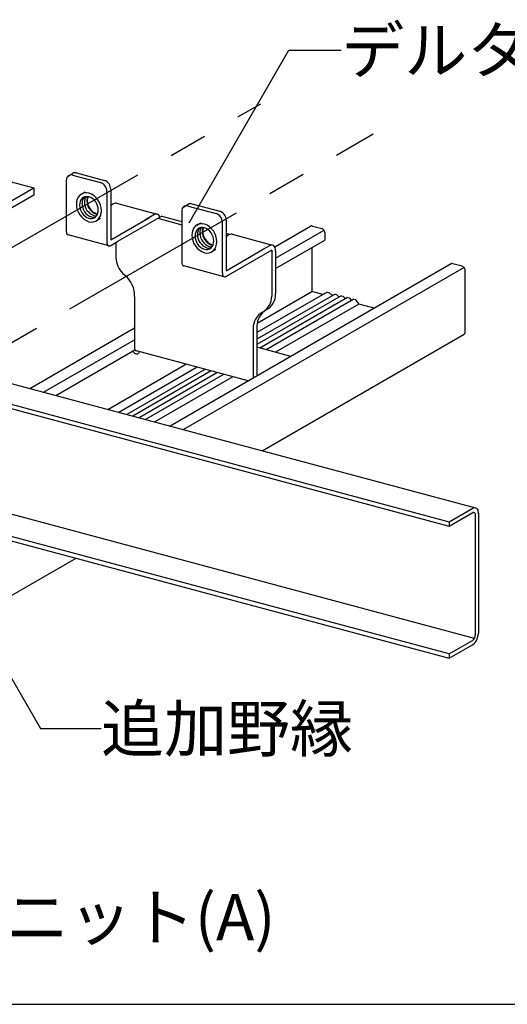
# Model space of a CAD drawing. Extents: x 15 to 405, y 7 to 286.
# Drawn here: x 243 to 259, y 155 to 187 of the extents above; entities that cross this region are included whole.
import ezdxf

# ---------------------------------------------------------------- set-up
doc = ezdxf.new("R2010")
doc.units = 0
doc.header["$MEASUREMENT"] = 0
doc.linetypes.add('CENTER1', pattern=[10, 6.25, -1.25, 1.25, -1.25])
for name, color, linetype in [('_4-0_中心線', 7, 'CONTINUOUS'), ('_4-1_吊り材', 7, 'CONTINUOUS'), ('_4-2_野縁受け', 7, 'CONTINUOUS'), ('_4-3_野縁', 7, 'CONTINUOUS'), ('_4-6_文字', 7, 'CONTINUOUS'), ('_4-B_補強金具__金具__その他', 7, 'CONTINUOUS'), ('_F-2_野縁受け', 7, 'CONTINUOUS')]:
    doc.layers.add(name, color=color, linetype=linetype)
doc.styles.get("Standard").update_dxf_attribs({"font": 'txt', "bigfont": 'bigfont.shx'})

msp = doc.modelspace()

# ---------------------------------------------------------------- linework, layer by layer
at = {"layer": '_4-0_中心線', "color": 4, "linetype": 'CENTER1'}
for p, q in [((215.228, 163.688), (250.613, 184.118)), ((218.432, 162.451), (254.266, 183.139))]:
    msp.add_line(p, q, dxfattribs=at)
at = {"layer": '_4-1_吊り材', "color": 7, "linetype": 'Continuous'}
for p, q in [((242.456, 181.594), (243.24, 181.384)), ((241.428, 180.337), (243.24, 181.384)), ((243.24, 181.151), (241.428, 180.104)), ((243.24, 181.384), (243.24, 181.151))]:
    msp.add_line(p, q, dxfattribs=at)
at = {"layer": '_4-2_野縁受け', "color": 3, "linetype": 'Continuous'}
for p, q in [((240.373, 175.6), (257.595, 170.986)), ((240.182, 174.833), (256.744, 170.395)), ((240.207, 174.966), (256.744, 170.535)), ((257.558, 166.743), (240.068, 171.43)), ((256.744, 170.535), (257.505, 170.975)), ((256.744, 166.242), (240.142, 170.69)), ((240.197, 170.536), (256.744, 166.102)), ((256.744, 170.395), (257.503, 170.833)), ((256.744, 170.535), (256.744, 170.395)), ((257.595, 166.868), (257.595, 170.754)), ((257.689, 170.816), (257.689, 166.918)), ((256.744, 166.242), (257.5, 166.679)), ((256.744, 166.102), (257.5, 166.539)), ((256.744, 166.242), (256.744, 166.102))]:
    msp.add_line(p, q, dxfattribs=at)
for centre, radius, start, end in [((257.563, 170.868), 0.122, 121.2785, 121.2786), ((257.532, 170.78), 0.0609, 54.6472, 118.7214), ((257.563, 170.868), 0.122, 54.6472, 118.7215), ((257.585, 170.884), 0.0967, 17.6567, 59.4123), ((257.246, 170.809), 0.443, 0.9794, 13.6498), ((257.532, 170.78), 0.0609, 121.2785797137799, 121.2785949714103), ((257.542, 170.788), 0.0483, 17.6567, 59.4123), ((257.373, 170.75), 0.222, 0.9794, 13.6498), ((257.352, 170.744), 0.242, 359.422, 0.578), ((257.373, 170.75), 0.222, 359.0205, 359.0206), ((257.204, 170.796), 0.485, 359.422, 0.578), ((257.246, 170.809), 0.443, 359.0205, 359.0206), ((257.204, 166.923), 0.485, 307.5852, 359.422), ((257.352, 166.871), 0.242, 307.5852, 359.422)]:
    msp.add_arc(centre, radius, start, end, dxfattribs=at)
at = {"layer": '_4-3_野縁', "color": 2, "linetype": 'Continuous'}
for p, q in [((251.07, 179.466), (252.235, 180.139)), ((252.244, 180.143), (252.235, 180.139)), ((252.26, 180.148), (252.244, 180.143)), ((252.277, 180.148), (252.26, 180.148)), ((252.295, 180.145), (252.277, 180.148)), ((252.295, 180.145), (252.599, 180.064)), ((251.1, 179.1), (252.672, 180.008)), ((252.607, 180.061), (252.599, 180.064)), ((252.625, 180.053), (252.607, 180.061)), ((252.634, 180.047), (252.625, 180.053)), ((252.65, 180.035), (252.634, 180.047)), ((252.664, 180.019), (252.65, 180.035)), ((252.677, 180.001), (252.664, 180.019)), ((252.687, 179.982), (252.677, 180.001)), ((252.694, 179.961), (252.687, 179.982)), ((252.699, 179.941), (252.694, 179.961)), ((252.7, 179.92), (252.699, 179.941)), ((252.7, 179.92), (252.7, 179.687)), ((251.1, 178.763), (252.7, 179.687)), ((252.274, 179.441), (252.274, 178.018)), ((256.799, 178.916), (247.67, 173.645)), ((256.808, 178.92), (256.799, 178.916)), ((256.824, 178.925), (256.808, 178.92)), ((256.841, 178.925), (256.824, 178.925)), ((256.859, 178.922), (256.841, 178.925)), ((257.163, 178.841), (256.859, 178.922)), ((257.181, 178.834), (257.163, 178.841)), ((257.227, 178.798), (248.101, 173.529)), ((257.227, 178.798), (257.147, 178.752)), ((257.198, 178.824), (257.181, 178.834)), ((257.214, 178.812), (257.198, 178.824)), ((257.228, 178.796), (257.214, 178.812)), ((257.241, 178.778), (257.228, 178.796)), ((257.251, 178.759), (257.241, 178.778)), ((257.258, 178.739), (257.251, 178.759)), ((257.263, 178.718), (257.258, 178.739)), ((257.264, 178.697), (257.263, 178.718)), ((257.264, 176.714), (257.264, 178.697)), ((252.776, 178), (250.492, 176.681)), ((253.03, 177.932), (250.492, 176.467)), ((253.233, 177.878), (250.492, 176.295)), ((250.5, 176.994), (252.274, 178.018)), ((252.638, 177.92), (252.274, 178.018)), ((252.776, 178), (252.827, 177.987)), ((252.827, 177.987), (252.929, 177.901)), ((252.929, 177.901), (253.03, 177.932)), ((253.03, 177.932), (253.081, 177.919)), ((253.081, 177.919), (253.157, 177.84)), ((253.157, 177.84), (253.233, 177.878)), ((253.233, 177.878), (253.284, 177.864)), ((253.436, 177.824), (250.589, 176.18)), ((253.639, 177.769), (250.792, 176.126)), ((253.806, 177.608), (251.098, 176.044)), ((253.284, 177.864), (253.36, 177.786)), ((253.36, 177.786), (253.436, 177.824)), ((253.436, 177.824), (253.486, 177.81)), ((253.486, 177.81), (253.562, 177.731)), ((253.562, 177.731), (253.639, 177.769)), ((253.639, 177.769), (253.689, 177.756)), ((253.689, 177.756), (253.806, 177.608)), ((254.302, 177.475), (253.806, 177.608)), ((257.264, 177.719), (257.271, 177.723)), ((243.106, 174.868), (246.512, 176.834)), ((250.663, 172.843), (257.223, 176.631)), ((257.223, 176.631), (257.236, 176.641)), ((257.236, 176.641), (257.247, 176.653)), ((257.247, 176.653), (257.256, 176.669)), ((257.256, 176.669), (257.262, 176.687)), ((257.262, 176.687), (257.264, 176.706)), ((257.264, 176.706), (257.264, 176.714)), ((243.559, 174.746), (246.512, 176.451)), ((243.959, 174.639), (246.525, 176.121)), ((245.641, 174.188), (248.181, 175.655)), ((248.545, 175.557), (246.005, 174.091)), ((248.799, 175.489), (246.259, 174.023)), ((249.002, 175.435), (246.462, 173.969)), ((249.205, 175.381), (246.665, 173.914)), ((249.408, 175.326), (246.868, 173.86)), ((249.713, 175.245), (247.173, 173.778)), ((242.212, 167.964), (244.615, 169.352))]:
    msp.add_line(p, q, dxfattribs=at)
at = {"layer": '_4-6_文字', "color": 7, "linetype": 'Continuous'}
for p, q in [((248.293, 180.254), (251.527, 185.856)), ((251.527, 185.856), (253.234, 185.856)), ((240.976, 168.116), (243.459, 163.816)), ((243.459, 163.816), (245.426, 163.816))]:
    msp.add_line(p, q, dxfattribs=at)
at = {"layer": '_4-B_補強金具__金具__その他', "color": 3, "linetype": 'Continuous'}
for p, q in [((244.367, 181.779), (244.5, 181.857)), ((244.498, 181.801), (245.411, 181.556)), ((244.624, 181.874), (245.537, 181.629)), ((244.295, 181.622), (244.295, 179.98)), ((244.784, 181.183), (244.91, 181.256)), ((245.614, 181.269), (245.614, 179.627)), ((245.74, 181.341), (245.74, 179.7)), ((245.827, 180.865), (245.74, 180.814)), ((245.862, 180.88), (245.827, 180.865)), ((245.896, 180.887), (245.862, 180.88)), ((245.928, 180.884), (245.896, 180.887)), ((245.928, 180.884), (247.246, 180.531)), ((248.119, 180.773), (248.253, 180.851)), ((248.251, 180.795), (249.164, 180.551)), ((248.377, 180.868), (249.29, 180.624)), ((247.398, 180.47), (245.961, 179.641)), ((246.81, 180.647), (247.248, 180.53)), ((247.145, 180.511), (246.85, 180.341)), ((247.181, 180.527), (247.145, 180.511)), ((247.215, 180.534), (247.181, 180.527)), ((247.247, 180.53), (247.215, 180.534)), ((247.275, 180.518), (247.247, 180.53)), ((247.3, 180.496), (247.275, 180.518)), ((247.32, 180.466), (247.3, 180.496)), ((247.334, 180.433), (247.32, 180.466)), ((247.398, 180.47), (248.048, 180.296)), ((248.048, 180.616), (248.048, 178.975)), ((245.403, 180.387), (245.277, 180.315)), ((245.74, 179.7), (246.998, 180.426)), ((247.272, 180.397), (248.048, 180.189)), ((248.537, 180.178), (248.663, 180.251)), ((249.366, 180.263), (249.366, 178.621)), ((249.492, 180.336), (249.492, 178.694)), ((245.674, 179.506), (244.355, 179.859)), ((249.492, 179.909), (249.618, 179.875)), ((249.58, 179.859), (249.492, 179.809)), ((249.615, 179.875), (249.58, 179.859)), ((249.649, 179.881), (249.615, 179.875)), ((249.681, 179.878), (249.649, 179.881)), ((249.681, 179.878), (250.999, 179.525)), ((245.74, 179.513), (245.961, 179.641)), ((245.903, 179.577), (245.903, 179.228)), ((250.563, 179.642), (251, 179.525)), ((250.898, 179.506), (250.603, 179.335)), ((250.933, 179.522), (250.898, 179.506)), ((250.967, 179.528), (250.933, 179.522)), ((250.999, 179.525), (250.967, 179.528)), ((251.028, 179.512), (250.999, 179.525)), ((251.053, 179.491), (251.028, 179.512)), ((251.073, 179.461), (251.053, 179.491)), ((249.156, 179.382), (249.03, 179.309)), ((249.492, 178.694), (250.751, 179.421)), ((250.974, 179.363), (249.492, 178.508)), ((250.974, 179.363), (250.974, 177.87)), ((251.088, 179.423), (251.073, 179.461)), ((251.097, 179.38), (251.088, 179.423)), ((251.1, 179.331), (251.097, 179.38)), ((251.1, 179.331), (251.1, 178.305)), ((251.1, 179.331), (251.1, 178.227)), ((249.427, 178.5), (248.114, 178.852)), ((249.492, 178.508), (249.571, 178.553)), ((249.407, 178.506), (249.409, 178.507)), ((251.1, 178.305), (251.1, 177.942)), ((246.512, 177.852), (246.512, 176.207)), ((250.366, 176.82), (250.366, 175.202)), ((250.366, 176.816), (250.366, 175.202)), ((250.492, 176.894), (250.492, 175.274)), ((250.492, 176.892), (250.492, 175.274)), ((246.482, 176.049), (246.463, 176.085)), ((250.209, 175.112), (246.572, 176.086)), ((246.651, 176.015), (246.68, 176.057)), ((251.594, 175.911), (250.492, 176.206)), ((251.594, 175.911), (250.646, 176.165)), ((250.492, 175.314), (250.538, 175.301))]:
    msp.add_line(p, q, dxfattribs=at)
for centre, radius, start, end in [((244.577, 181.624), 0.281, 160.0272, 180.4495), ((244.437, 181.659), 0.139, 126.3383, 153.8155), ((244.456, 181.644), 0.162, 74.9133, 128.6238), ((244.582, 181.717), 0.162, 74.9133, 121.144), ((245.308, 181.268), 0.306, 0.0196, 70.355), ((245.434, 181.341), 0.306, 0.0196, 70.355), ((245.03, 180.869), 0.405, 134.9382, 181.6254), ((244.946, 180.903), 0.324, 74.9073, 128.6232), ((245.109, 180.882), 0.304, 136.3014, 181.6254), ((244.967, 180.861), 0.243, 74.9073, 128.6232), ((245.188, 180.927), 0.304, 144.666, 181.6254), ((245.267, 180.973), 0.304, 154.5637, 181.6254), ((245.282, 180.982), 0.304, 156.7345, 181.6254), ((244.825, 180.64), 0.611, 0.0155, 70.3592), ((244.877, 180.665), 0.458, 0.0155, 70.3592), ((245.236, 180.858), 0.611, 180.0155, 250.3592), ((245.03, 180.836), 0.304, 134.9382, 181.6254), ((245.185, 180.828), 0.458, 180.0155, 250.3592), ((245.264, 180.873), 0.458, 180.0155, 250.3592), ((245.342, 180.919), 0.458, 180.0155, 250.3592), ((245.421, 180.964), 0.458, 180.0155, 250.3592), ((245.437, 180.974), 0.458, 180.0155, 250.3592), ((248.19, 180.653), 0.139, 126.3383, 153.8155), ((248.209, 180.639), 0.162, 74.9133, 128.6238), ((248.335, 180.711), 0.162, 74.9133, 121.144), ((245.094, 180.631), 0.243, 254.9073, 308.6232), ((245.173, 180.677), 0.243, 254.9073, 288.6666), ((245.252, 180.722), 0.243, 254.9073, 276.2724), ((245.019, 180.661), 0.316, 315.8825, 0.6811), ((245.33, 180.768), 0.243, 254.9073, 263.8918), ((245.346, 180.777), 0.243, 254.9073, 261.2773), ((245.015, 180.635), 0.421, 315.8825, 0.6811), ((248.329, 180.619), 0.281, 160.0272, 180.4495), ((249.061, 180.263), 0.306, 0.0196, 70.355), ((249.187, 180.336), 0.306, 0.0196, 70.355), ((245.115, 180.596), 0.324, 254.9073, 308.6232), ((248.783, 179.864), 0.405, 134.9382, 181.6254), ((248.699, 179.897), 0.324, 74.9073, 128.6232), ((248.578, 179.635), 0.611, 0.0155, 70.3592), ((244.576, 179.976), 0.28, 179.1519, 194.6361), ((244.372, 179.929), 0.0718, 199.6326, 236.3779), ((244.38, 179.947), 0.0907, 238.4771, 254.5522), ((248.989, 179.852), 0.611, 180.0155, 250.3592), ((248.783, 179.831), 0.304, 134.9382, 181.6254), ((248.937, 179.822), 0.458, 180.0155, 250.3592), ((248.862, 179.876), 0.304, 136.3014, 181.6254), ((249.016, 179.868), 0.458, 180.0155, 250.3592), ((248.72, 179.856), 0.243, 74.9073, 128.6232), ((248.94, 179.922), 0.304, 144.666, 181.6254), ((249.095, 179.913), 0.458, 180.0155, 250.3592), ((249.019, 179.967), 0.304, 154.5637, 181.6254), ((249.174, 179.959), 0.458, 180.0155, 250.3592), ((249.035, 179.977), 0.304, 156.7345, 181.6254), ((249.19, 179.968), 0.458, 180.0155, 250.3592), ((248.629, 179.659), 0.458, 0.0155, 70.3592), ((245.894, 179.623), 0.28, 179.1519, 194.6361), ((245.894, 179.623), 0.28, 179.1519, 194.6361), ((245.69, 179.576), 0.0718, 199.6326, 236.3779), ((245.69, 179.576), 0.0718, 199.6326, 236.3779), ((245.698, 179.594), 0.0907, 238.4771, 297.3809), ((249.004, 179.717), 0.243, 254.9073, 276.2724), ((248.772, 179.655), 0.316, 315.8825, 0.6811), ((249.083, 179.762), 0.243, 254.9073, 263.8918), ((249.099, 179.771), 0.243, 254.9073, 261.2773), ((248.768, 179.63), 0.421, 315.8825, 0.6811), ((246.692, 179.166), 0.792, 175.4778, 232.2248), ((248.847, 179.626), 0.243, 254.9073, 308.6232), ((248.868, 179.59), 0.324, 254.9073, 308.6232), ((248.925, 179.671), 0.243, 254.9073, 288.6666), ((248.328, 178.971), 0.28, 179.1519, 194.6361), ((248.125, 178.924), 0.0718, 199.6326, 236.3779), ((248.132, 178.941), 0.0907, 238.4771, 258.097), ((245.673, 177.893), 0.84, 357.2291, 50.4735), ((249.647, 178.617), 0.28, 179.1519, 194.6361), ((249.443, 178.571), 0.0718, 199.6326, 236.3779), ((249.451, 178.588), 0.0907, 238.4771, 297.3809), ((250.5, 177.939), 0.6, 299.5409, 0.2829), ((250.374, 177.867), 0.6, 299.5409, 0.2829), ((250.971, 176.819), 0.606, 119.8577, 179.9661), ((251.098, 176.892), 0.606, 119.8577, 179.9661), ((246.582, 176.109), 0.117, 210.9577, 306.6582), ((246.792, 176.203), 0.28, 179.1519, 194.6361), ((246.588, 176.156), 0.0718, 199.6326, 236.3779), ((246.596, 176.174), 0.0907, 238.4771, 254.5522)]:
    msp.add_arc(centre, radius, start, end, dxfattribs=at)
at = {"layer": '_F-2_野縁受け', "color": 3, "linetype": 'Continuous'}
msp.add_line((212.29, 154.858), (401.29, 154.858), dxfattribs=at)

# ---------------------------------------------------------------- texts
at = {"layer": '_4-6_文字', "color": 7}
for s, p in [('デルタユニット(B)', (253.234, 185.106)), ('追加野縁', (245.426, 163.066)), ('デルタユニット(A)', (234.145, 156.938))]:
    msp.add_text(s, height=1.5, dxfattribs=at).set_placement(p)

doc.saveas('drawing.dxf')
